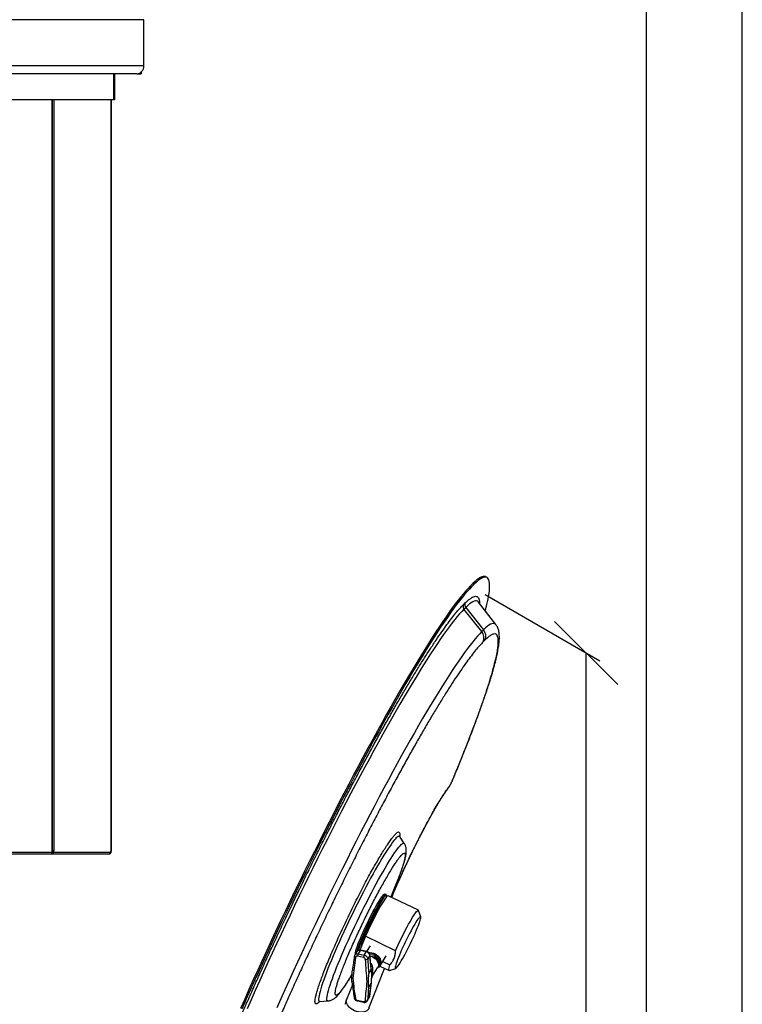
# Model space of a CAD drawing. Units: millimetres. Extents: x 0 to 210, y 0 to 297.
# Drawn here: x 172 to 210, y 219 to 270 of the extents above; entities that cross this region are included whole.
import ezdxf

# ---------------------------------------------------------------- set-up
doc = ezdxf.new("R2010")
doc.units = ezdxf.units.MM
doc.layers.add('DIMENSIONS', color=7, linetype='Continuous')
doc.layers.add('SKETCH', color=7, linetype='Continuous')
doc.styles.add('SLDTEXTSTYLE0', font='TXT', dxfattribs={"width": 0.75})
doc.dimstyles.new('SLDDIMSTYLE0', dxfattribs={"dimtxt": 3.5, "dimasz": 3.302, "dimexe": 0, "dimexo": 0.0625, "dimgap": 0.875, "dimtad": 1, "dimlfac": 20, "dimrnd": 1e-09, "dimzin": 12, "dimdsep": 46, "dimtxsty": 'SLDTEXTSTYLE0', "dimblk1": 'OBLIQUE', "dimblk2": 'OBLIQUE', "dimsah": 1, "dimcen": 0.09, "dimadec": 0, "dimazin": 3, "dimtfac": 1, "dimtofl": 0, "dimtmove": 0, "dimatfit": 3, "dimldrblk": 'OBLIQUE', "dimfxl": 0, "dimfrac": 2, "dimtolj": 1, "dimtzin": 12, "dimarcsym": 0})

# ---------------------------------------------------------------- blocks, each defined once
blk = doc.blocks.new('_Oblique')
at = {"color": 0, "linetype": 'ByBlock', "lineweight": -2}
blk.add_line((-0.5, -0.5), (0.5, 0.5), dxfattribs=at)
blk = doc.blocks.new('_D_19')
at = {"layer": 'DIMENSIONS'}
for p, q in [((196.654, 240.48), (202.635, 237.027)), ((201.928, 161.548), (201.928, 237.435)), ((186.518, 170.444), (202.635, 161.139))]:
    blk.add_line(p, q, dxfattribs=at)
at = {"layer": 'DIMENSIONS', "xscale": 3.302, "yscale": 3.302}
for p, rotation in [((201.928, 237.435, 27.883), 90.0000000000004), ((201.928, 161.548, -25.769), 270.0000000000004)]:
    blk.add_blockref('_Oblique', p, dxfattribs=dict(at, rotation=rotation))
at = {"layer": 'DIMENSIONS', "insert": (197.416, 193.727), "char_height": 3.5, "attachment_point": 1, "rotation": 90, "style": 'SLDTEXTSTYLE0'}
blk.add_mtext('1920', dxfattribs=at)

msp = doc.modelspace()

# ---------------------------------------------------------------- linework, layer by layer
at = {"color": 7, "linetype": 'Continuous', "lineweight": 25}
for p, q in [((178.83758, 270.4756), (171.31587, 270.4756)), ((178.83758, 268.06311), (178.83758, 270.4756)), ((178.47818, 267.64811), (170.95647, 267.64811)), ((178.83758, 268.06311), (171.31587, 268.06311)), ((177.26112, 267.64811), (177.26112, 266.29811)), ((177.31672, 267.64811), (177.31672, 266.29811)), ((178.47818, 267.64811), (178.70767, 267.64811)), ((178.70767, 267.74373), (178.70767, 267.64811)), ((177.26112, 266.29811), (170.4891, 266.29811)), ((174.07696, 227.14421), (174.07696, 266.29811)), ((177.13466, 266.29811), (177.13466, 227.09421)), ((177.31672, 266.29811), (177.26112, 266.29811)), ((196.02265, 241.06152), (195.88, 240.92067)), ((196.08984, 241.02893), (195.9472, 240.88808)), ((196.08984, 241.02893), (196.02265, 241.06152)), ((196.74555, 241.3833), (196.67836, 241.41589)), ((195.9472, 240.88808), (195.88, 240.92067)), ((195.51985, 239.95033), (195.61494, 240.04423)), ((196.31593, 240.09398), (196.31449, 240.09584)), ((196.31692, 240.09293), (196.31583, 240.09414)), ((197.21873, 238.91481), (196.31593, 240.09398)), ((195.5505, 239.71901), (195.64559, 239.81291)), ((196.4789, 238.55058), (195.5505, 239.71901)), ((195.64559, 239.81291), (196.57399, 238.64448)), ((197.21953, 238.91376), (197.21873, 238.91481)), ((196.57399, 238.64448), (196.4789, 238.55058)), ((196.64551, 238.10474), (196.55041, 238.01084)), ((192.43683, 227.49581), (192.19616, 227.85282)), ((174.05341, 227.14421), (174.06591, 227.14421)), ((174.05341, 227.04421), (174.05341, 227.14421)), ((174.14841, 227.13671), (174.05341, 227.13671)), ((174.05341, 227.13061), (174.10511, 227.13061)), ((174.10511, 227.08061), (174.05341, 227.08061)), ((174.05729, 227.08061), (174.05729, 227.03061)), ((174.07696, 227.14421), (174.06591, 227.14421)), ((174.06591, 227.13671), (174.06591, 227.13061)), ((174.10511, 227.13671), (174.10511, 227.04421)), ((174.14841, 227.04421), (174.14841, 227.13671)), ((177.12361, 227.04421), (177.12361, 227.09421)), ((177.13466, 227.09421), (177.12361, 227.09421)), ((177.13466, 227.04421), (177.13466, 227.09421)), ((170.30953, 226.96171), (173.98196, 226.96171)), ((170.38098, 227.04421), (174.05341, 227.04421)), ((173.98196, 226.96171), (174.07696, 226.96171)), ((174.07696, 227.01171), (174.04763, 227.01171)), ((174.10253, 227.03061), (174.05729, 227.03061)), ((174.07696, 226.96171), (174.07696, 227.01171)), ((174.07696, 226.96171), (177.03922, 226.96171)), ((174.10511, 227.04421), (174.14841, 227.04421)), ((174.14841, 227.04421), (177.12361, 227.04421)), ((177.03922, 226.96171), (177.05216, 226.96171)), ((177.12361, 227.04421), (177.13466, 227.04421)), ((191.49125, 224.82766), (191.42406, 224.86025)), ((191.51274, 224.78122), (191.5014, 224.81439)), ((193.17112, 224.0129), (191.60324, 224.77334)), ((193.2947, 223.66796), (193.18127, 223.99964)), ((190.41032, 222.65451), (190.12302, 221.92574)), ((191.9782, 221.89408), (190.41032, 222.65451)), ((190.47405, 221.86105), (190.15805, 221.92875)), ((190.65005, 222.16571), (190.45988, 221.86408)), ((189.96747, 221.85608), (189.8583, 221.68293)), ((190.31246, 221.5503), (189.99646, 221.61801)), ((190.13755, 221.91253), (190.03078, 221.74319)), ((190.03078, 221.74319), (190.34679, 221.67549)), ((190.45355, 221.84483), (190.13755, 221.91253)), ((190.34679, 221.67549), (190.45355, 221.84483)), ((190.63983, 221.65709), (190.52929, 221.48177)), ((190.6448, 221.77304), (190.61039, 221.77233)), ((190.71371, 220.93171), (190.63983, 221.65709)), ((190.91232, 221.6594), (190.64254, 221.69451)), ((190.72684, 220.88311), (190.64573, 221.67953)), ((190.91232, 221.6594), (190.86957, 221.59159)), ((191.1472, 221.32133), (190.91232, 221.6594)), ((191.17352, 221.12096), (191.49596, 221.63238)), ((190.71371, 220.93171), (190.57987, 220.71942)), ((190.59106, 218.90162), (191.4094, 220.97742)), ((190.78228, 220.59417), (191.04572, 221.01201)), ((191.08382, 221.21513), (191.1472, 221.32133)), ((191.1472, 221.32133), (191.10445, 221.25352)), ((191.15837, 221.09917), (191.64374, 220.86376)), ((191.31609, 221.34708), (191.69089, 221.1653)), ((191.66045, 220.864), (191.99114, 220.98027)), ((189.72788, 220.12031), (189.42817, 219.36006)), ((190.57584, 219.98539), (190.70969, 220.19768)), ((190.62803, 219.50562), (190.70969, 220.19768)), ((190.63384, 219.52168), (190.71931, 220.24609)), ((190.50104, 219.28135), (190.61021, 219.4545)), ((190.5175, 219.3303), (190.62803, 219.50562)), ((188.02467, 219.252), (188.45403, 219.28404)), ((189.98383, 219.31396), (190.29983, 219.24626)), ((189.99687, 219.2802), (190.31287, 219.21249))]:
    msp.add_line(p, q, dxfattribs=at)
at = {"color": 8, "linetype": 'Continuous', "lineweight": 25}
for p, q in [((174.06591, 227.14421), (174.06591, 266.29811)), ((174.14841, 266.29811), (174.14841, 227.13671)), ((177.12361, 266.29811), (177.12361, 227.09421)), ((194.93581, 230.75677), (194.94516, 230.78352)), ((194.72735, 230.37769), (194.78789, 230.47366)), ((174.05341, 227.04421), (174.05729, 227.04421)), ((190.67839, 221.61647), (190.86957, 221.59159)), ((190.84966, 221.55901), (190.81636, 221.56334)), ((190.86917, 221.53093), (190.84966, 221.55901)), ((190.86957, 221.59159), (190.98683, 221.42281)), ((191.03104, 221.35918), (191.10445, 221.25352)), ((191.10445, 221.25352), (191.08333, 221.21814)), ((190.78255, 220.59643), (190.77908, 220.59655)), ((188.01296, 219.25037), (187.98886, 219.22384))]:
    msp.add_line(p, q, dxfattribs=at)
at = {"color": 7, "linetype": 'Continuous', "lineweight": 25, "flags": 128}
for points in [[(196.67836, 241.41589), (196.67148, 241.41903), (196.61772, 241.43205), (196.556, 241.42853), (196.4864, 241.40848), (196.40897, 241.37192), (196.32379, 241.31889), (196.23095, 241.24943), (196.13054, 241.16361), (196.02265, 241.06152)], [(196.67286, 239.62779), (196.7007, 239.74023), (196.75223, 239.96121), (196.79575, 240.16707), (196.8312, 240.3576), (196.85856, 240.53262), (196.87779, 240.69194), (196.88889, 240.83543), (196.89183, 240.96293), (196.88661, 241.07433), (196.87325, 241.16951), (196.85175, 241.24838), (196.82213, 241.31086), (196.78442, 241.3569), (196.73867, 241.38644), (196.68491, 241.39946), (196.6232, 241.39594), (196.55359, 241.37589), (196.47617, 241.33933), (196.39099, 241.2863), (196.29815, 241.21684), (196.19773, 241.13102), (196.08984, 241.02893)], [(195.88, 240.92067), (195.76662, 240.8044), (195.6462, 240.67257), (195.51886, 240.52531), (195.38472, 240.36276), (195.24392, 240.18507), (195.09658, 239.99242), (194.94284, 239.78497), (194.78286, 239.56294), (194.61677, 239.32653), (194.44474, 239.07597), (194.26694, 238.81149), (194.08352, 238.53334), (193.89467, 238.24179), (193.70057, 237.93711), (193.50139, 237.6196), (193.29733, 237.28956), (193.08858, 236.94729), (192.87533, 236.59312), (192.6578, 236.2274), (192.43619, 235.85045), (192.2107, 235.46265), (191.98155, 235.06437), (191.74896, 234.65597), (191.51315, 234.23784), (191.27435, 233.81039), (191.03277, 233.37402), (190.78865, 232.92914), (190.54222, 232.47617), (190.29372, 232.01555), (190.04337, 231.5477), (189.79142, 231.07308), (189.53811, 230.59214), (189.28367, 230.10533), (189.02835, 229.61311), (188.77239, 229.11594), (188.51603, 228.61431), (188.25952, 228.10869), (188.0031, 227.59955), (187.74701, 227.08739), (187.49149, 226.57267), (187.2368, 226.0559), (186.98316, 225.53757), (186.73082, 225.01816), (186.48002, 224.49817), (186.231, 223.97808), (185.98399, 223.45841), (185.73923, 222.93963), (185.49694, 222.42224), (185.25737, 221.90673), (185.02073, 221.39359), (184.78726, 220.88331), (184.55717, 220.37637), (184.33068, 219.87324), (184.108, 219.37442), (183.88935, 218.88037)], [(195.9472, 240.88808), (195.83381, 240.77181), (195.71339, 240.63998), (195.58605, 240.49272), (195.45192, 240.33017), (195.31111, 240.15248), (195.16377, 239.95983), (195.01004, 239.75238), (194.85005, 239.53035), (194.68397, 239.29394), (194.51194, 239.04338), (194.33413, 238.7789), (194.15072, 238.50075), (193.96187, 238.2092), (193.76776, 237.90452), (193.56858, 237.58701), (193.36452, 237.25697), (193.15577, 236.9147), (192.94253, 236.56053), (192.725, 236.19481), (192.50338, 235.81786), (192.27789, 235.43006), (192.04875, 235.03178), (191.81616, 234.62338), (191.58035, 234.20525), (191.34154, 233.7778), (191.09996, 233.34143), (190.85584, 232.89655), (190.60942, 232.44358), (190.36091, 231.98296), (190.11056, 231.51511), (189.85862, 231.04049), (189.6053, 230.55955), (189.35087, 230.07274), (189.09555, 229.58052), (188.83959, 229.08335), (188.58323, 228.58172), (188.32672, 228.0761), (188.07029, 227.56696), (187.8142, 227.0548), (187.55869, 226.54008), (187.30399, 226.02331), (187.05035, 225.50498), (186.79801, 224.98557), (186.54722, 224.46558), (186.29819, 223.94549), (186.05118, 223.42582), (185.80642, 222.90704), (185.56414, 222.38965), (185.32457, 221.87414), (185.08793, 221.361), (184.85445, 220.85072), (184.62436, 220.34378), (184.39787, 219.84065), (184.1752, 219.34183), (183.95655, 218.84778)], [(189.88584, 221.7266), (189.88482, 221.73077), (189.88345, 221.76483), (189.89006, 221.8145), (189.90456, 221.87927), (189.92683, 221.95847), (189.95662, 222.05129), (189.99363, 222.15677), (190.03748, 222.27384), (190.08772, 222.40129), (190.14385, 222.53782), (190.20527, 222.68202), (190.27136, 222.83241), (190.34144, 222.98746), (190.4148, 223.14556), (190.49067, 223.30511), (190.56829, 223.46445), (190.64685, 223.62196), (190.72555, 223.77602), (190.80358, 223.92505), (190.88014, 224.06751), (190.95445, 224.20196), (191.02574, 224.327), (191.09328, 224.44136), (191.15638, 224.54385), (191.21438, 224.63344), (191.26671, 224.7092), (191.31281, 224.77035), (191.35221, 224.81626), (191.38452, 224.84647), (191.4094, 224.86066), (191.42406, 224.86025)], [(189.97633, 221.86414), (189.99402, 221.92588), (190.02381, 222.0187), (190.06082, 222.12418), (190.10467, 222.24125), (190.15492, 222.3687), (190.21104, 222.50523), (190.27246, 222.64943), (190.33855, 222.79982), (190.40863, 222.95487), (190.48199, 223.11297), (190.55787, 223.27252), (190.63548, 223.43186), (190.71404, 223.58937), (190.79274, 223.74343), (190.87078, 223.89246), (190.94734, 224.03492), (191.02164, 224.16937), (191.09293, 224.29441), (191.16047, 224.40877), (191.22357, 224.51126)], [(191.60324, 224.77334), (191.59904, 224.77467), (191.57819, 224.76929), (191.54963, 224.74753), (191.51367, 224.70962), (191.47068, 224.65596), (191.42111, 224.58711), (191.36547, 224.50377), (191.30436, 224.40683), (191.23839, 224.2973), (191.16827, 224.17631), (191.09472, 224.04513), (191.0185, 223.90512), (190.94043, 223.75774), (190.8613, 223.60454), (190.78194, 223.44711), (190.70319, 223.28709), (190.62585, 223.12614), (190.55075, 222.96596), (190.47865, 222.8082), (190.41032, 222.65451)], [(191.22357, 224.51126), (191.28158, 224.60085), (191.3339, 224.67661), (191.38, 224.73776), (191.41941, 224.78367), (191.45172, 224.81388), (191.47659, 224.82807), (191.49378, 224.8261), (191.5014, 224.81439)], [(191.51187, 224.70753), (191.51578, 224.74134), (191.51443, 224.77492), (191.50524, 224.79277), (191.48829, 224.79471), (191.46377, 224.78072), (191.43192, 224.75094), (191.39308, 224.70568), (191.34764, 224.64541), (191.29606, 224.57073), (191.23888, 224.48242)], [(191.23888, 224.48242), (191.17669, 224.38139), (191.11011, 224.26867), (191.03984, 224.14541), (190.9666, 224.01289), (190.89113, 223.87246), (190.81421, 223.72556), (190.73664, 223.5737), (190.6592, 223.41844), (190.58269, 223.26138), (190.5079, 223.10411), (190.43559, 222.94826), (190.36651, 222.79543), (190.30136, 222.64719), (190.24082, 222.50505), (190.1855, 222.37047), (190.13597, 222.24484), (190.09274, 222.12945), (190.05626, 222.02547), (190.0269, 221.93398), (190.01746, 221.90193)], [(191.10425, 224.14092), (191.0512, 224.05441), (190.99392, 223.9565), (190.93322, 223.84857), (190.86994, 223.73212), (190.80498, 223.60879), (190.73924, 223.48032), (190.67366, 223.34851), (190.60915, 223.2152), (190.54661, 223.08228), (190.48693, 222.9516), (190.43094, 222.825), (190.37943, 222.70425), (190.33312, 222.59106), (190.29267, 222.48701), (190.25863, 222.39356), (190.23149, 222.31202), (190.21162, 222.24354), (190.19932, 222.18908), (190.19474, 222.14941), (190.19796, 222.12507), (190.2001, 222.12127)], [(191.9782, 221.89408), (192.04653, 222.04776), (192.11862, 222.20552), (192.19373, 222.36571), (192.27106, 222.52665), (192.34982, 222.68667), (192.42917, 222.84411), (192.5083, 222.99731), (192.58638, 223.14468), (192.66259, 223.28469), (192.73614, 223.41587), (192.80627, 223.53686), (192.87223, 223.6464), (192.93335, 223.74334), (192.98898, 223.82667), (193.03855, 223.89552), (193.08154, 223.94918), (193.11751, 223.98709), (193.14606, 224.00885), (193.16692, 224.01423), (193.17985, 224.00318), (193.18127, 223.99964)], [(193.24559, 223.42087), (193.26992, 223.50059), (193.28676, 223.56659), (193.29593, 223.61809), (193.2973, 223.65448), (193.29086, 223.67534), (193.2767, 223.68042), (193.25496, 223.66967), (193.22592, 223.64321), (193.18991, 223.60135), (193.14735, 223.54458), (193.09874, 223.47356), (193.04465, 223.38914), (192.98572, 223.29229), (192.92263, 223.18416), (192.85613, 223.06601), (192.78699, 222.93923), (192.71603, 222.8053), (192.64408, 222.66579), (192.57198, 222.52235), (192.50058, 222.37665), (192.43071, 222.23039), (192.36319, 222.0853), (192.29882, 221.94308), (192.23834, 221.80539), (192.18248, 221.67384), (192.13188, 221.54999), (192.08713, 221.43527), (192.04877, 221.33105), (192.01724, 221.23853), (191.99291, 221.1588), (191.97606, 221.0928), (191.9669, 221.0413), (191.96553, 221.00491), (191.97196, 220.98405), (191.98613, 220.97897), (192.00786, 220.98972), (192.0369, 221.01618), (192.07292, 221.05805), (192.11548, 221.11482), (192.16408, 221.18583), (192.21817, 221.27026), (192.27711, 221.3671), (192.34019, 221.47523), (192.40669, 221.59338), (192.47583, 221.72017), (192.54679, 221.85409), (192.61874, 221.9936), (192.69084, 222.13704), (192.76225, 222.28275), (192.83212, 222.429), (192.89963, 222.57409), (192.96401, 222.71631), (193.02448, 222.854), (193.08034, 222.98555), (193.13094, 223.1094), (193.17569, 223.22412), (193.21405, 223.32835), (193.24559, 223.42087)], [(190.58343, 221.80431), (190.64823, 221.8076), (190.73686, 221.79861), (190.82599, 221.77476), (190.91239, 221.73692), (190.99295, 221.68645), (191.06474, 221.62519), (191.12518, 221.55534), (191.17208, 221.47943), (191.20374, 221.4002), (191.21903, 221.32051), (191.21739, 221.24325), (191.19887, 221.17121), (191.16415, 221.107), (191.11448, 221.05292), (191.05166, 221.01094), (191.04204, 221.00617)], [(191.05804, 221.03376), (191.06488, 221.03842), (191.11881, 221.08696), (191.15825, 221.14655), (191.1817, 221.21487), (191.18825, 221.28931), (191.17766, 221.36701), (191.15032, 221.44499), (191.10729, 221.52023), (191.05022, 221.58986), (190.98131, 221.6512), (190.90321, 221.70188), (190.81891, 221.73997), (190.73165, 221.764), (190.6448, 221.77304)], [(190.65158, 221.6221), (190.66708, 221.61903), (190.75215, 221.59328), (190.83367, 221.55356), (190.90828, 221.50149), (190.97293, 221.43921), (191.02498, 221.36926), (191.0623, 221.29452), (191.08335, 221.21803), (191.08728, 221.14294), (191.07392, 221.07231), (191.04572, 221.01201)], [(191.66045, 220.864), (191.64794, 220.86243), (191.63501, 220.87348), (191.63013, 220.90085), (191.63335, 220.94425), (191.64464, 221.00322), (191.66389, 221.07716), (191.69089, 221.1653)]]:
    msp.add_lwpolyline(points, dxfattribs=at)
at = {"color": 8, "linetype": 'Continuous', "lineweight": 25, "flags": 128}
for points in [[(196.31449, 240.09584), (196.30142, 240.11086), (196.25929, 240.14224), (196.20933, 240.15748), (196.15158, 240.15655), (196.08612, 240.13947), (196.013, 240.10625), (195.9323, 240.05693), (195.8441, 239.99155), (195.7485, 239.91019), (195.64559, 239.81291)], [(195.5505, 239.71901), (195.44146, 239.60708), (195.32546, 239.47975), (195.20262, 239.33715), (195.07307, 239.17943), (194.93693, 239.00675), (194.79434, 238.81928), (194.64544, 238.6172), (194.49039, 238.40073), (194.32934, 238.17007), (194.16245, 237.92547), (193.9899, 237.66717), (193.81184, 237.39543), (193.62847, 237.11051), (193.43997, 236.81272), (193.24653, 236.50235), (193.04834, 236.1797), (192.8456, 235.84511), (192.63852, 235.49892), (192.4273, 235.14147), (192.21216, 234.77312), (191.99332, 234.39424), (191.77099, 234.00522), (191.5454, 233.60644), (191.31677, 233.19831), (191.08534, 232.78123), (190.85134, 232.35564), (190.61501, 231.92195), (190.37657, 231.48061), (190.13628, 231.03205), (189.89438, 230.57673), (189.6511, 230.11512), (189.40669, 229.64766), (189.16141, 229.17484), (188.91549, 228.69712), (188.66918, 228.215), (188.42274, 227.72895), (188.17641, 227.23947), (187.93043, 226.74705), (187.68506, 226.25218), (187.44054, 225.75537), (187.19713, 225.2571), (186.95505, 224.75789), (186.71457, 224.25824), (186.47591, 223.75865), (186.23933, 223.25962), (186.00505, 222.76166), (185.77331, 222.26526), (185.54436, 221.77093), (185.31841, 221.27917), (185.0957, 220.79046), (184.87645, 220.30531), (184.66088, 219.8242), (184.44921, 219.34761), (184.24165, 218.87602)], [(197.21873, 238.91481), (197.21305, 238.92188), (197.17318, 238.9563), (197.12538, 238.97439), (197.06969, 238.97614), (197.00618, 238.96154), (196.93492, 238.93061), (196.85598, 238.88337), (196.76945, 238.81989), (196.67542, 238.74023), (196.57399, 238.64448)], [(196.4789, 238.55058), (196.37179, 238.44054), (196.25771, 238.31508), (196.13679, 238.17434), (196.00914, 238.01845), (195.87491, 237.84758), (195.73423, 237.66191), (195.58725, 237.46164), (195.43412, 237.24698), (195.27501, 237.01814), (195.11008, 236.77538), (194.93951, 236.51894), (194.76347, 236.24909), (194.58215, 235.96612), (194.39574, 235.67033), (194.20444, 235.36202), (194.00844, 235.04152), (193.80795, 234.70916), (193.60318, 234.3653), (193.39435, 234.01028), (193.18167, 233.6445), (192.96537, 233.26832), (192.74568, 232.88214), (192.52282, 232.48638), (192.29703, 232.08144), (192.06855, 231.66774), (191.83761, 231.24573), (191.60446, 230.81585), (191.36934, 230.37854), (191.1325, 229.93426), (190.89419, 229.48349), (190.65465, 229.02669), (190.41414, 228.56434), (190.17292, 228.09693), (189.93123, 227.62495), (189.68932, 227.14888), (189.44746, 226.66925), (189.20589, 226.18653), (188.96487, 225.70125), (188.72465, 225.21391), (188.48548, 224.72502), (188.24762, 224.2351), (188.01131, 223.74465), (187.7768, 223.2542), (187.54433, 222.76425), (187.31416, 222.27532), (187.08652, 221.78793), (186.86166, 221.30259), (186.63979, 220.81979), (186.42117, 220.34006), (186.20602, 219.86389), (185.99456, 219.39179), (185.78702, 218.92424)], [(192.19567, 227.85354), (192.1768, 227.86979), (192.14836, 227.87275), (192.11226, 227.85969), (192.06863, 227.83064), (192.01764, 227.78571), (191.95948, 227.72507), (191.89436, 227.64895), (191.82252, 227.55763), (191.74423, 227.45144), (191.65979, 227.33079), (191.56951, 227.19612), (191.47372, 227.04794), (191.37278, 226.88679), (191.26706, 226.71327), (191.15696, 226.52803), (191.04289, 226.33176), (190.92528, 226.1252), (190.80455, 225.90909), (190.68116, 225.68426), (190.55557, 225.45154), (190.42824, 225.21179), (190.29965, 224.96591), (190.17028, 224.7148), (190.04061, 224.45941), (189.91112, 224.20068), (189.78229, 223.93958), (189.65461, 223.67708), (189.52854, 223.41416), (189.40455, 223.15178), (189.28312, 222.89093), (189.16468, 222.63259), (189.04968, 222.3777), (188.93855, 222.12722), (188.8317, 221.88208), (188.72952, 221.6432), (188.63241, 221.41145), (188.54071, 221.18771), (188.45478, 220.9728), (188.37492, 220.76752), (188.30144, 220.57265), (188.23462, 220.3889), (188.17469, 220.21695), (188.12188, 220.05745), (188.0764, 219.91099), (188.0384, 219.77812), (188.00803, 219.65932), (187.9854, 219.55505), (187.9706, 219.46568), (187.96368, 219.39155), (187.96467, 219.33294), (187.97356, 219.29007), (187.99032, 219.26309), (188.01489, 219.25211), (188.02377, 219.25194)], [(188.45403, 219.28404), (188.43952, 219.28499), (188.41715, 219.29889), (188.40255, 219.32866), (188.39578, 219.37418), (188.39686, 219.43527), (188.40579, 219.5117), (188.42253, 219.60317), (188.44702, 219.70933), (188.47916, 219.82977), (188.51883, 219.96402), (188.56587, 220.11156), (188.62011, 220.27182), (188.68134, 220.44419), (188.7493, 220.62799), (188.82376, 220.82251), (188.9044, 221.027), (188.99094, 221.24067), (189.08302, 221.4627), (189.18029, 221.69222), (189.28238, 221.92834), (189.38889, 222.17016), (189.49941, 222.41674), (189.61351, 222.66711), (189.73075, 222.92033), (189.85068, 223.17539), (189.97283, 223.43133), (190.09673, 223.68714), (190.2219, 223.94184), (190.34786, 224.19445), (190.47412, 224.44398), (190.60019, 224.68947), (190.72558, 224.92997), (190.84981, 225.16454), (190.97239, 225.3923), (191.09286, 225.61234), (191.21075, 225.82382), (191.3256, 226.02593), (191.43696, 226.21787), (191.54441, 226.39891), (191.64753, 226.56835), (191.74592, 226.72553), (191.8392, 226.86984), (191.92701, 227.00073), (192.00901, 227.11769), (192.08488, 227.22026), (192.15433, 227.30805), (192.21709, 227.38072), (192.27292, 227.43799), (192.3216, 227.47964), (192.36294, 227.5055), (192.39679, 227.51547), (192.42301, 227.50953), (192.43683, 227.49581)], [(190.15805, 221.92875), (190.15647, 221.92892), (190.1506, 221.92708), (190.14421, 221.92155), (190.13755, 221.91253)], [(189.83381, 221.61726), (189.83363, 221.61058), (189.8365, 221.60037), (189.84301, 221.59022), (189.85292, 221.5805), (189.86584, 221.5716), (189.8813, 221.56384), (189.8987, 221.55753)], [(190.47407, 221.86105), (190.47248, 221.86122), (190.4666, 221.85938), (190.46021, 221.85384), (190.45355, 221.84483)], [(190.78255, 220.59643), (190.7668, 220.56695), (190.76095, 220.55433)], [(190.59106, 218.90162), (190.57814, 218.87389), (190.53788, 218.81839), (190.48243, 218.77188), (190.41338, 218.7357), (190.33271, 218.71088), (190.24274, 218.69815), (190.14607, 218.69786), (190.04547, 218.71003), (189.94385, 218.7343), (189.84411, 218.76999), (189.74913, 218.81605), (189.66165, 218.87117), (189.58418, 218.93376), (189.51895, 219.00202), (189.46783, 219.07399), (189.4323, 219.14759), (189.41338, 219.22071), (189.41161, 219.29124), (189.42704, 219.35716), (189.42817, 219.36006)], [(190.61021, 219.4545), (190.62143, 219.47748), (190.62803, 219.50562)], [(190.62803, 219.50562), (190.63291, 219.51674), (190.63384, 219.52168)], [(189.98383, 219.31396), (189.98507, 219.30168), (189.98738, 219.29188), (189.99068, 219.28489), (189.99486, 219.28093), (189.99687, 219.2802)], [(190.29983, 219.24626), (190.30107, 219.23398), (190.30338, 219.22418), (190.30668, 219.21719), (190.31086, 219.21322), (190.31254, 219.21257)]]:
    msp.add_lwpolyline(points, dxfattribs=at)
at = {"color": 7, "linetype": 'Continuous', "lineweight": 25}
for centre, radius, start, end in [((178.44823, 268.03717), 0.39021, 274.40192, 3.81148), ((195.72433, 239.85973), 0.22365, 156.10446, 218.990552), ((195.81943, 239.95364), 0.22365, 156.10446, 218.990552), ((196.07329, 238.22223), 0.52186, 336.10446, 38.990552), ((196.16838, 238.31613), 0.52186, 336.10446, 38.990552), ((173.97601, 227.03905), 0.07757, 274.402201, 3.81134), ((173.97331, 227.04381), 0.09257, 339.707727, 351.797058), ((174.07101, 227.03905), 0.07757, 274.402075, 3.810284), ((174.07462, 227.04218), 0.03056, 274.401323, 3.809577), ((191.84212, 223.74555), 0.83711, 132.314814, 151.816485), ((190.29082, 221.6046), 0.29467, 151.942526, 177.391103), ((190.60682, 221.53689), 0.29467, 151.942526, 177.391103), ((190.43135, 221.60187), 0.15497, 259.00429, 309.198789), ((190.41002, 221.61535), 0.23357, 10.293981, 79.259629), ((190.42918, 219.40035), 0.11272, 249.645885, 321.580421)]:
    msp.add_arc(centre, radius, start, end, dxfattribs=at)
at = {"color": 8, "linetype": 'Continuous', "lineweight": 25}
for centre, radius, start, end in [((190.09098, 221.76841), 0.15146, 72.09256, 144.632028), ((190.61166, 221.67649), 0.03421, 325.447668, 5.07954), ((190.82604, 220.6536), 0.21914, 101.047869, 116.08509), ((189.88719, 219.47071), 0.06826, 197.792453, 269.743258)]:
    msp.add_arc(centre, radius, start, end, dxfattribs=at)
at = {"color": 7, "linetype": 'Continuous', "lineweight": 25}
for centre, major_axis, ratio, start_param, end_param in [((193.61392, 226.593), (3.20835, 10.86742), 0.22068797, 2.11652867, 2.23371463), ((194.35139, 226.435), (1.46857, 11.23766), 0.32920313, 2.07296803, 2.19015399), ((194.44498, 226.42269), (1.44731, 11.1399), 0.32965264, 2.07268303, 2.15052678), ((190.85821, 221.57257), (0.01421, 0.02336), 0.01160258, 0.62642276, 2.19721909), ((190.70899, 220.07146), (0.00687, 0.86196), 0.03925407, 5.82762937, 6.34647494), ((191.07744, 221.25704), (0.02833, 0.00098), 0.4933349, 4.72618275, 5.95957127), ((193.61392, 226.593), (1.46857, 11.23766), 0.32920313, 2.19015399, 2.30733996), ((190.7144, 221.05792), (0.00687, 0.86196), 0.03925407, 3.72372786, 4.16507869), ((190.70899, 220.07146), (0.00687, 0.86196), 0.03925407, 5.38627854, 5.82762937), ((194.35139, 226.435), (3.20835, 10.86742), 0.22068797, 2.23371463, 2.35090059), ((194.4449, 226.40722), (3.1872, 10.76968), 0.2201816, 2.27316406, 2.35100781), ((190.7144, 221.05792), (0.00687, 0.86196), 0.03925407, 3.20488229, 3.72372786)]:
    msp.add_ellipse(centre, major_axis=major_axis, ratio=ratio, start_param=start_param, end_param=end_param, dxfattribs=at)
at = {"color": 8, "linetype": 'Continuous', "lineweight": 25}
for points, knots in [([(186.95483, 225.08338), (186.98127, 225.13817), (187.15061, 225.48902), (187.46811, 226.13564), (187.89035, 226.98803), (188.29965, 227.80318), (188.69555, 228.58257), (189.09286, 229.35531), (189.49189, 230.12183), (189.88954, 230.87603), (190.28539, 231.61695), (190.677, 232.33993), (191.06325, 233.04284), (191.44244, 233.7226), (191.81288, 234.37612), (192.17365, 235.00194), (192.5226, 235.59635), (192.85961, 236.15938), (193.18222, 236.68705), (193.49105, 237.18069), (193.79724, 237.6578), (194.09915, 238.11418), (194.39196, 238.54078), (194.66286, 238.91889), (194.91122, 239.24853), (195.1364, 239.5293), (195.34099, 239.76716), (195.4604, 239.88945), (195.51985, 239.95033)], [0, 0, 0, 0, 0.00784485, 0.05022713, 0.09286516, 0.1309492, 0.16903436, 0.20772013, 0.24640703, 0.2855046, 0.32460333, 0.36391011, 0.40321805, 0.44252483, 0.48183277, 0.52093035, 0.56002907, 0.59871483, 0.63740173, 0.67548577, 0.71357093, 0.75620789, 0.7985907, 0.84016427, 0.88115695, 0.92153139, 0.96093331, 1, 1, 1, 1]), ([(195.61494, 240.04423), (195.66973, 240.09623), (195.77992, 240.20082), (195.92247, 240.3072), (196.04871, 240.37599), (196.15576, 240.40162), (196.24265, 240.38289), (196.30903, 240.31984), (196.35093, 240.20541), (196.37062, 240.10547), (196.36946, 240.03051), (196.36936, 240.02419)], [0, 0, 0, 0, 0.1184781, 0.23830128, 0.35943738, 0.48294472, 0.60750084, 0.73306199, 0.86031037, 0.98823293, 1, 1, 1, 1]), ([(196.55041, 238.01084), (196.49029, 237.94908), (196.37003, 237.82554), (196.16404, 237.58336), (195.9401, 237.30047), (195.69705, 236.97368), (195.43612, 236.60502), (195.15805, 236.19548), (194.86369, 235.74629), (194.554, 235.25896), (194.22996, 234.73499), (193.89255, 234.17598), (193.5429, 233.58381), (193.18201, 232.96017), (192.81112, 232.30719), (192.43131, 231.62679), (192.04382, 230.9212), (191.64989, 230.19263), (191.2507, 229.4433), (190.84758, 228.67571), (190.44171, 227.89209), (190.03446, 227.09507), (189.62698, 226.28707), (189.22088, 225.47054), (188.88917, 224.79664), (188.69482, 224.395), (188.63364, 224.26856)], [0, 0, 0, 0, 0.04262462, 0.08525772, 0.12787341, 0.17051039, 0.2131265, 0.25575992, 0.29838484, 0.34100853, 0.38364257, 0.42625826, 0.46889524, 0.51151134, 0.55414476, 0.59676969, 0.63939337, 0.68202741, 0.7246431, 0.76728009, 0.80989619, 0.85252961, 0.89515454, 0.93777822, 0.98041226, 1, 1, 1, 1]), ([(191.7801, 224.68756), (191.82363, 224.79283), (191.92359, 225.0346), (192.10126, 225.4431), (192.30608, 225.90007), (192.5234, 226.36968), (192.74942, 226.8442), (192.98113, 227.31721), (193.21522, 227.78199), (193.44839, 228.232), (193.67735, 228.66082), (193.8989, 229.06253), (194.10986, 229.4313), (194.30737, 229.76223), (194.48816, 230.04952), (194.65172, 230.29379), (194.74251, 230.41372), (194.78789, 230.47366)], [0, 0, 0, 0, 0.05223291, 0.11996854, 0.18764617, 0.25532072, 0.32305634, 0.39073463, 0.45840983, 0.52614545, 0.59382309, 0.66149763, 0.72923326, 0.79691155, 0.86458675, 0.93232159, 1, 1, 1, 1]), ([(191.98799, 227.99932), (192.01714, 228.02587), (192.07545, 228.07897), (192.13755, 228.1041), (192.18069, 228.08966), (192.20104, 228.02878), (192.20427, 227.95352), (192.1931, 227.88419), (192.18987, 227.86414)], [0, 0, 0, 0, 0.18494525, 0.36989003, 0.55483495, 0.73978024, 0.92472553, 1, 1, 1, 1]), ([(192.3123, 226.91057), (192.33484, 226.93123), (192.37993, 226.97256), (192.43021, 226.99585), (192.46701, 226.98901), (192.48747, 226.94609), (192.49031, 226.86615), (192.47439, 226.74816), (192.43924, 226.59255), (192.38497, 226.4009), (192.31228, 226.17599), (192.22247, 225.92165), (192.11742, 225.64264), (191.99907, 225.34385), (191.87154, 225.03378), (191.77841, 224.81675), (191.73282, 224.71049)], [0, 0, 0, 0, 0.066005231, 0.132008123, 0.201097697, 0.271941006, 0.344252653, 0.417706075, 0.491940898, 0.566572682, 0.641204465, 0.715439289, 0.788892711, 0.861204358, 0.932047667, 1, 1, 1, 1]), ([(189.85722, 221.68108), (189.85725, 221.68116), (189.86334, 221.69851), (189.89379, 221.72289), (189.94509, 221.74684), (189.99466, 221.74971), (190.02325, 221.74455), (190.03078, 221.74319)], [0, 0, 0, 0, 0.00143761, 0.29986566, 0.59775607, 0.89391976, 1, 1, 1, 1]), ([(190.68915, 221.25316), (190.69551, 221.24583), (190.71748, 221.22049), (190.74248, 221.16894), (190.76816, 221.08796), (190.78285, 220.98792), (190.78364, 220.90867), (190.78404, 220.86868)], [0, 0, 0, 0, 0.07023192, 0.24249925, 0.42084982, 0.7077889, 1, 1, 1, 1]), ([(189.70996, 220.68137), (189.70864, 220.6791), (189.6528, 220.58305), (189.55203, 220.41898), (189.41122, 220.19562), (189.28639, 220.00965), (189.17797, 219.85931), (189.08403, 219.74022), (189.03364, 219.68726), (189.00844, 219.66078)], [0, 0, 0, 0, 0.004244397, 0.179347556, 0.351728875, 0.520609873, 0.6853102, 0.842646767, 1, 1, 1, 1]), ([(190.5175, 219.3303), (190.51543, 219.31261), (190.51327, 219.29409), (190.50086, 219.2817), (190.5003, 219.28114)], [0, 0, 0, 0, 0.95499519, 1, 1, 1, 1])]:
    msp.add_open_spline(points, degree=3, knots=knots, dxfattribs=at)
at = {"color": 7, "linetype": 'Continuous', "lineweight": 25}
for points, knots in [([(194.94941, 230.78182), (194.96583, 230.82099), (195.03453, 230.98489), (195.15149, 231.26771), (195.30009, 231.62988), (195.44421, 231.98536), (195.58404, 232.33429), (195.71935, 232.67618), (195.85003, 233.01073), (195.97595, 233.3376), (196.09699, 233.6565), (196.21304, 233.96713), (196.32401, 234.26925), (196.42982, 234.56258), (196.53038, 234.84692), (196.62562, 235.12205), (196.71549, 235.38779), (196.79993, 235.64397), (196.8789, 235.89046), (196.95238, 236.12715), (197.02034, 236.35397), (197.08276, 236.57086), (197.13965, 236.77785), (197.191, 236.97496), (197.23683, 237.16232), (197.27715, 237.34012), (197.31195, 237.50863), (197.34123, 237.66827), (197.36495, 237.81962), (197.38297, 237.96352), (197.39502, 238.10108), (197.40051, 238.23369), (197.39836, 238.36211), (197.38727, 238.48415), (197.36646, 238.59679), (197.33698, 238.69798), (197.2983, 238.78844), (197.26043, 238.85897), (197.22977, 238.89818), (197.2199, 238.91081)], [0, 0, 0, 0, 0.00913662, 0.03822624, 0.0673379, 0.09646377, 0.12559678, 0.15473039, 0.18385858, 0.21297572, 0.2420765, 0.27115592, 0.30020923, 0.32923191, 0.35821966, 0.38716845, 0.41607453, 0.44493448, 0.47374539, 0.50250496, 0.53121178, 0.5598657, 0.58846832, 0.61702382, 0.64554003, 0.67403017, 0.70251529, 0.73102799, 0.75961784, 0.78835852, 0.81735428, 0.84672982, 0.87652561, 0.90601163, 0.93251394, 0.95499461, 0.9743865, 0.99174751, 1, 1, 1, 1]), ([(194.93581, 230.75677), (195.04925, 231.03), (195.27615, 231.57647), (195.58987, 232.35614), (195.88242, 233.10242), (196.15078, 233.80955), (196.39434, 234.47534), (196.61198, 235.09691), (196.80285, 235.67176), (196.96615, 236.19753), (197.10119, 236.67201), (197.20743, 237.09325), (197.28444, 237.45957), (197.3319, 237.76945), (197.34961, 238.02163), (197.3375, 238.21503), (197.29563, 238.34892), (197.22414, 238.42264), (197.12349, 238.43629), (196.99342, 238.38834), (196.83692, 238.28437), (196.70931, 238.16462), (196.64551, 238.10474)], [0, 0, 0, 0, 0.04999712, 0.09999764, 0.15000079, 0.20000273, 0.25, 0.29999644, 0.34999797, 0.40000112, 0.45000267, 0.5, 0.5499965, 0.59999764, 0.65000079, 0.70000273, 0.75, 0.79999644, 0.84999797, 0.90000112, 0.95000247, 1, 1, 1, 1]), ([(194.72874, 230.37637), (194.73692, 230.38671), (194.7577, 230.41299), (194.78278, 230.45235), (194.80854, 230.49525), (194.82972, 230.53313), (194.84643, 230.56426), (194.85896, 230.58832), (194.86807, 230.60618), (194.87459, 230.61915), (194.87922, 230.62844), (194.88249, 230.63507), (194.88606, 230.64234), (194.88858, 230.64751), (194.89035, 230.65116)], [0, 0, 0, 0, 0.12613583, 0.32058966, 0.48810912, 0.6242606, 0.72883332, 0.80619514, 0.86220717, 0.90229583, 0.93081686, 0.95104646, 0.96537305, 1, 1, 1, 1]), ([(194.78789, 230.47366), (194.79216, 230.47946), (194.80069, 230.49104), (194.81767, 230.51851), (194.83678, 230.5519), (194.85748, 230.59045), (194.87874, 230.6322), (194.89954, 230.67521), (194.91921, 230.71788), (194.93028, 230.74381), (194.93581, 230.75677)], [0, 0, 0, 0, 0.12501644, 0.25001634, 0.37500511, 0.50000002, 0.62499493, 0.7499837, 0.87498358, 1, 1, 1, 1]), ([(194.89035, 230.65116), (194.89155, 230.65363), (194.89527, 230.66132), (194.90321, 230.67795), (194.91518, 230.7035), (194.93011, 230.73653), (194.94211, 230.76378), (194.94838, 230.7791), (194.94967, 230.78227)], [0, 0, 0, 0, 0.05526757, 0.17248049, 0.37231187, 0.62767825, 0.92312061, 1, 1, 1, 1]), ([(192.78525, 226.91088), (192.82352, 226.98948), (192.87757, 227.1005), (192.95839, 227.26429), (193.02816, 227.40466), (193.11151, 227.57071), (193.19904, 227.74329), (193.29045, 227.92156), (193.3842, 228.10228), (193.4793, 228.28338), (193.5749, 228.46314), (193.67029, 228.64014), (193.76485, 228.81318), (193.85805, 228.98124), (193.94938, 229.14341), (194.03839, 229.29888), (194.12466, 229.44693), (194.20778, 229.58691), (194.28737, 229.71826), (194.36309, 229.84045), (194.43456, 229.95303), (194.50146, 230.0556), (194.56341, 230.14777), (194.62018, 230.22948), (194.67096, 230.29967), (194.70747, 230.34844), (194.72513, 230.37059), (194.72962, 230.37622)], [0, 0, 0, 0, 0.05130838, 0.07246417, 0.10748512, 0.14380699, 0.18269313, 0.22315425, 0.26478057, 0.30724175, 0.35029845, 0.39376833, 0.43750804, 0.4814006, 0.52534671, 0.56925839, 0.61305412, 0.65665487, 0.69998058, 0.74294675, 0.78546097, 0.82741902, 0.86870058, 0.90916435, 0.94864292, 0.98693814, 1, 1, 1, 1]), ([(187.98886, 219.22384), (187.95971, 219.1973), (187.90141, 219.14421), (187.83924, 219.11895), (187.79637, 219.13391), (187.77499, 219.19281), (187.77482, 219.29403), (187.79599, 219.43689), (187.83827, 219.61994), (187.90126, 219.84144), (187.98435, 220.09925), (188.08675, 220.39089), (188.20746, 220.71355), (188.34532, 221.06411), (188.499, 221.4392), (188.66703, 221.83522), (188.84778, 222.24834), (189.03951, 222.67459), (189.24039, 223.10986), (189.44847, 223.54997), (189.66175, 223.99067), (189.87818, 224.42772), (190.09566, 224.85691), (190.31212, 225.27411), (190.52546, 225.6753), (190.73362, 226.05661), (190.93461, 226.41438), (191.12649, 226.74514), (191.3074, 227.04574), (191.4756, 227.31321), (191.62957, 227.54526), (191.76736, 227.73861), (191.88941, 227.89526), (191.95513, 227.96463), (191.98799, 227.99932)], [0, 0, 0, 0, 0.03125003, 0.06249998, 0.09374996, 0.125, 0.15625004, 0.18750002, 0.21874997, 0.25, 0.28125003, 0.31249998, 0.34374996, 0.375, 0.40625004, 0.43750002, 0.46874997, 0.5, 0.53125003, 0.56249998, 0.59374996, 0.625, 0.65625004, 0.68750002, 0.71874997, 0.75, 0.78125003, 0.81249998, 0.84374996, 0.875, 0.90625004, 0.93750002, 0.96874997, 1, 1, 1, 1]), ([(192.19819, 227.85068), (192.19717, 227.85189), (192.18797, 227.86274), (192.18215, 227.87898), (192.17696, 227.89377), (192.17705, 227.89443), (192.17709, 227.89475)], [0, 0, 0, 0, 0.03930192, 0.35390475, 0.69038331, 1, 1, 1, 1]), ([(191.73522, 224.70933), (191.75699, 224.75969), (191.80539, 224.87158), (191.87681, 225.04035), (191.95, 225.21616), (192.01975, 225.38721), (192.08588, 225.55293), (192.14809, 225.71265), (192.20616, 225.86586), (192.25994, 226.01214), (192.30928, 226.15116), (192.3541, 226.28273), (192.39437, 226.4068), (192.43007, 226.52353), (192.46124, 226.63332), (192.48795, 226.73703), (192.51026, 226.83623), (192.52811, 226.9338), (192.54028, 227.0307), (192.54448, 227.12219), (192.53995, 227.2067), (192.52825, 227.28053), (192.50959, 227.3512), (192.4805, 227.42075), (192.45708, 227.46867), (192.43963, 227.49138), (192.43906, 227.49212)], [0, 0, 0, 0, 0.03871227, 0.08602259, 0.13358593, 0.18131773, 0.22915057, 0.27703045, 0.32491473, 0.37277146, 0.4205802, 0.46833486, 0.51604972, 0.56377089, 0.6115983, 0.65972916, 0.70854865, 0.75882106, 0.81189472, 0.86288841, 0.89861424, 0.92735229, 0.95263532, 0.97623739, 0.99922457, 1, 1, 1, 1]), ([(177.12361, 227.04421), (177.12146, 227.0334), (177.11715, 227.01178), (177.09739, 226.98451), (177.07054, 226.96543), (177.04966, 226.96295), (177.03922, 226.96171)], [0, 0, 0, 0, 0.24999877, 0.50000248, 0.74999955, 1, 1, 1, 1]), ([(177.05216, 226.96171), (177.06297, 226.96295), (177.08459, 226.96543), (177.11186, 226.98451), (177.13094, 227.01178), (177.13342, 227.0334), (177.13466, 227.04421)], [0, 0, 0, 0, 0.24999658, 0.49999792, 0.75000003, 1, 1, 1, 1]), ([(189.00844, 219.66078), (188.98513, 219.63949), (188.938, 219.59645), (188.88669, 219.57441), (188.85044, 219.58516), (188.83189, 219.63313), (188.83142, 219.71777), (188.84936, 219.83847), (188.88537, 219.99328), (188.93861, 220.17933), (189.00776, 220.3929), (189.09118, 220.6299), (189.18815, 220.88904), (189.29893, 221.17107), (189.42423, 221.4774), (189.56336, 221.80578), (189.71475, 222.1521), (189.87638, 222.51153), (190.04589, 222.87874), (190.22069, 223.24818), (190.39807, 223.61434), (190.57537, 223.97201), (190.75069, 224.31778), (190.92446, 224.65275), (191.09728, 224.97802), (191.26889, 225.29277), (191.43683, 225.59207), (191.59844, 225.8709), (191.75116, 226.1247), (191.89266, 226.34952), (192.02106, 226.54259), (192.13445, 226.70111), (192.23319, 226.82723), (192.28611, 226.88298), (192.3123, 226.91057)], [0, 0, 0, 0, 0.03019928, 0.06103447, 0.09237732, 0.12408558, 0.1560065, 0.18798103, 0.21984852, 0.25145151, 0.28264032, 0.31327701, 0.34332185, 0.37374636, 0.40476578, 0.43624684, 0.46804336, 0.5, 0.53195664, 0.56375316, 0.59523422, 0.62625364, 0.65667815, 0.68672299, 0.71735968, 0.74854849, 0.78015148, 0.81201897, 0.8439935, 0.87591442, 0.90762268, 0.93896553, 0.96980072, 1, 1, 1, 1]), ([(191.78261, 224.68634), (191.79361, 224.71323), (191.82954, 224.80108), (191.89485, 224.95662), (191.97803, 225.15189), (192.06495, 225.35222), (192.1548, 225.55601), (192.24702, 225.76198), (192.34054, 225.96784), (192.43307, 226.16875), (192.51935, 226.35372), (192.59571, 226.51566), (192.66876, 226.66918), (192.73073, 226.79831), (192.77143, 226.88234), (192.78525, 226.91088)], [0, 0, 0, 0, 0.04098439, 0.13389514, 0.2268158, 0.3196201, 0.41213122, 0.5040634, 0.59487893, 0.68336468, 0.76594706, 0.8341675, 0.89196392, 0.9633067, 1, 1, 1, 1]), ([(180.77302, 210.11877), (180.77822, 210.14045), (180.8117, 210.27976), (180.89323, 210.57361), (181.01855, 211.0014), (181.16546, 211.46832), (181.33104, 211.96803), (181.51527, 212.50001), (181.71674, 213.06048), (181.93501, 213.64851), (182.16812, 214.25912), (182.41589, 214.89223), (182.6879, 215.5719), (182.98621, 216.30148), (183.30986, 217.07681), (183.64476, 217.86413), (183.98827, 218.65784), (184.33828, 219.45374), (184.69386, 220.25036), (185.05545, 221.04918), (185.42595, 221.8568), (185.80861, 222.68021), (186.20488, 223.52163), (186.58807, 224.32604), (186.84076, 224.84784), (186.95483, 225.08338)], [0, 0, 0, 0, 0.008267435, 0.053127718, 0.09798932, 0.142849602, 0.187711205, 0.232332721, 0.276955549, 0.321107068, 0.365259886, 0.408724669, 0.452190731, 0.500851693, 0.549222604, 0.59666994, 0.643454305, 0.689533091, 0.734502278, 0.779088223, 0.823672914, 0.868642729, 0.914721097, 0.96150547, 1, 1, 1, 1]), ([(188.63364, 224.26856), (188.56149, 224.12001), (188.35574, 223.69642), (188.0216, 222.99659), (187.63237, 222.17236), (187.25079, 221.35263), (186.87776, 220.54), (186.5145, 219.73698), (186.16226, 218.94632), (185.8218, 218.16992), (185.49531, 217.41195), (185.23155, 216.7906), (185.08294, 216.43153), (185.03281, 216.3104)], [0, 0, 0, 0, 0.05375838, 0.15329373, 0.25278034, 0.35230737, 0.45181458, 0.55131889, 0.65084737, 0.75033301, 0.84986837, 0.94935498, 1, 1, 1, 1]), ([(190.15805, 221.92875), (190.14585, 221.93072), (190.11656, 221.93544), (190.0703, 221.93064), (190.02426, 221.91251), (189.98846, 221.8868), (189.97459, 221.86396), (189.96904, 221.85483)], [0, 0, 0, 0, 0.16710144, 0.40138804, 0.62875424, 0.85148029, 1, 1, 1, 1]), ([(189.83381, 221.61728), (189.82411, 221.55428), (189.79595, 221.37147), (189.75904, 221.11721), (189.73477, 220.9304), (189.7254, 220.8583)], [0, 0, 0, 0, 0.24408801, 0.70826592, 1, 1, 1, 1]), ([(189.85872, 221.67982), (189.85424, 221.6735), (189.84109, 221.65494), (189.83718, 221.63221), (189.8346, 221.61722)], [0, 0, 0, 0, 0.34026215, 1, 1, 1, 1]), ([(189.99646, 221.61801), (189.99268, 221.61868), (189.97836, 221.62125), (189.95354, 221.61936), (189.92663, 221.60698), (189.90636, 221.58585), (189.90125, 221.56698), (189.8987, 221.55753)], [0, 0, 0, 0, 0.08126662, 0.30841783, 0.53778146, 0.7686477, 1, 1, 1, 1]), ([(190.40179, 221.44974), (190.40142, 221.45377), (190.40014, 221.46793), (190.39115, 221.49247), (190.37105, 221.5194), (190.34384, 221.54061), (190.32292, 221.54708), (190.31246, 221.5503)], [0, 0, 0, 0, 0.09148906, 0.321156371, 0.548551921, 0.774470163, 1, 1, 1, 1]), ([(190.34679, 221.67549), (190.36773, 221.66913), (190.4096, 221.65643), (190.46474, 221.6155), (190.50607, 221.56373), (190.52517, 221.51661), (190.52838, 221.48949), (190.52929, 221.48177)], [0, 0, 0, 0, 0.22696234, 0.45362649, 0.68072172, 0.90914771, 1, 1, 1, 1]), ([(190.64573, 221.67953), (190.64358, 221.69231), (190.63864, 221.72178), (190.61703, 221.76527), (190.58228, 221.80688), (190.53736, 221.83939), (190.49927, 221.85518), (190.47796, 221.86014), (190.47405, 221.86105)], [0, 0, 0, 0, 0.14925282, 0.34427952, 0.54531196, 0.75354801, 0.95482778, 1, 1, 1, 1]), ([(191.69089, 221.1653), (191.73329, 221.21593), (191.81891, 221.31821), (191.90757, 221.49572), (191.9641, 221.68869), (191.97347, 221.82515), (191.9782, 221.89408)], [0, 0, 0, 0, 0.24998485, 0.5049301, 0.74992641, 1, 1, 1, 1]), ([(188.45811, 219.2855), (188.46519, 219.28574), (188.50065, 219.28695), (188.55929, 219.30061), (188.6323, 219.32394), (188.69967, 219.35576), (188.76493, 219.39517), (188.83753, 219.44962), (188.9137, 219.5198), (188.99257, 219.60513), (189.0679, 219.69617), (189.1404, 219.79059), (189.21324, 219.89099), (189.28979, 220.00159), (189.36968, 220.12167), (189.45287, 220.25097), (189.53936, 220.38953), (189.6247, 220.52952), (189.68263, 220.62741), (189.7095, 220.67282)], [0, 0, 0, 0, 0.00798976, 0.03996977, 0.07323658, 0.10924387, 0.15051652, 0.20174998, 0.28242568, 0.36907324, 0.4476315, 0.51730751, 0.58826045, 0.65902372, 0.72951922, 0.79975578, 0.86977033, 0.93959722, 1, 1, 1, 1]), ([(189.70116, 220.48445), (189.70255, 220.52398), (189.70502, 220.59367), (189.70995, 220.68613), (189.71453, 220.7535), (189.71837, 220.79997), (189.72169, 220.83216), (189.72372, 220.85007), (189.72486, 220.85782), (189.72494, 220.85837)], [0, 0, 0, 0, 0.32902496, 0.58019734, 0.75000332, 0.86492856, 0.94288488, 0.9959775, 1, 1, 1, 1]), ([(189.70116, 220.48445), (189.70673, 220.48052), (189.71952, 220.47149), (189.73787, 220.46549), (189.74877, 220.46313), (189.7491, 220.46306)], [0, 0, 0, 0, 0.42896301, 0.98307032, 1, 1, 1, 1]), ([(189.71632, 220.22024), (189.71305, 220.25246), (189.70474, 220.33424), (189.70251, 220.42777), (189.70116, 220.48445)], [0, 0, 0, 0, 0.39397709, 1, 1, 1, 1]), ([(190.57987, 220.71942), (190.57941, 220.71855), (190.57835, 220.71655), (190.57624, 220.70972), (190.57186, 220.68887), (190.56256, 220.61245), (190.55358, 220.47987), (190.54924, 220.3657), (190.54687, 220.30326)], [0, 0, 0, 0, 0.00856964, 0.01973754, 0.04664813, 0.14432551, 0.53203629, 1, 1, 1, 1]), ([(190.73307, 220.43443), (190.73304, 220.43508), (190.73204, 220.45823), (190.74075, 220.50259), (190.75562, 220.53825), (190.762, 220.55355)], [0, 0, 0, 0, 0.01624527, 0.5780324, 1, 1, 1, 1]), ([(190.78404, 220.86868), (190.78112, 220.82519), (190.77521, 220.73725), (190.75285, 220.65207), (190.73982, 220.60945), (190.73972, 220.60914)], [0, 0, 0, 0, 0.49281588, 0.99629563, 1, 1, 1, 1]), ([(190.73972, 220.60914), (190.73981, 220.60913), (190.75237, 220.60756), (190.77432, 220.605), (190.77979, 220.5993), (190.78255, 220.59643)], [0, 0, 0, 0, 0.00370441, 0.4977432, 1, 1, 1, 1]), ([(190.76222, 220.55596), (190.76534, 220.56349), (190.7704, 220.57571), (190.77958, 220.58841), (190.7831, 220.59328)], [0, 0, 0, 0, 0.61629948, 1, 1, 1, 1]), ([(189.71589, 220.22016), (189.72493, 220.14286), (189.74747, 219.9502), (189.78352, 219.69426), (189.81147, 219.51765), (189.8222, 219.44982)], [0, 0, 0, 0, 0.29220465, 0.72818685, 1, 1, 1, 1]), ([(190.48657, 220.30505), (190.48689, 220.30498), (190.49783, 220.30267), (190.51847, 220.30032), (190.53824, 220.30237), (190.54687, 220.30326)], [0, 0, 0, 0, 0.01692968, 0.57103699, 1, 1, 1, 1]), ([(190.54687, 220.30326), (190.54785, 220.26752), (190.54959, 220.20449), (190.55359, 220.12619), (190.55749, 220.07226), (190.56093, 220.03738), (190.56387, 220.01504), (190.56635, 220.00093), (190.56861, 219.99166), (190.57063, 219.98614), (190.57259, 219.9837), (190.5741, 219.9835), (190.57518, 219.9844), (190.57572, 219.98521), (190.57584, 219.98539)], [0, 0, 0, 0, 0.29724527, 0.52415754, 0.67756239, 0.78138729, 0.85181401, 0.89977854, 0.93266777, 0.96286512, 0.97893994, 0.98994222, 0.99770539, 1, 1, 1, 1]), ([(189.42817, 219.36006), (189.41467, 219.32443), (189.38112, 219.23586), (189.35639, 219.14401), (189.34161, 219.08912)], [0, 0, 0, 0, 0.40239224, 1, 1, 1, 1]), ([(189.82379, 219.44999), (189.82445, 219.44351), (189.82672, 219.42139), (189.8444, 219.38549), (189.87517, 219.34454), (189.9182, 219.31069), (189.96035, 219.28829), (189.98788, 219.28368), (189.99696, 219.28216)], [0, 0, 0, 0, 0.07832908, 0.2674325, 0.46719509, 0.67653095, 0.89329743, 1, 1, 1, 1]), ([(189.88689, 219.40245), (189.88761, 219.39899), (189.89016, 219.38683), (189.90124, 219.36561), (189.92348, 219.34207), (189.95216, 219.3232), (189.97328, 219.31704), (189.98383, 219.31396)], [0, 0, 0, 0, 0.09148906, 0.32115637, 0.54855192, 0.77447016, 1, 1, 1, 1]), ([(190.60864, 219.45575), (190.61263, 219.46107), (190.627, 219.48023), (190.63097, 219.50429), (190.63384, 219.52168)], [0, 0, 0, 0, 0.27736659, 1, 1, 1, 1]), ([(187.98028, 219.24126), (187.98004, 219.24114), (187.97942, 219.24084), (187.98841, 219.2448), (188.00418, 219.25014), (188.02145, 219.25123), (188.02819, 219.25165)], [0, 0, 0, 0, 0.19758291, 0.51621647, 0.81102327, 1, 1, 1, 1]), ([(190.29983, 219.24626), (190.30359, 219.24556), (190.31787, 219.24292), (190.34199, 219.24371), (190.36718, 219.25335), (190.38505, 219.27067), (190.38833, 219.28666), (190.38998, 219.29466)], [0, 0, 0, 0, 0.08126662, 0.30841783, 0.53778146, 0.7686477, 1, 1, 1, 1]), ([(190.31293, 219.2143), (190.32454, 219.21163), (190.35318, 219.20505), (190.39859, 219.20976), (190.4442, 219.22616), (190.4796, 219.25083), (190.49373, 219.27281), (190.49942, 219.28166)], [0, 0, 0, 0, 0.16229096, 0.40061802, 0.62873709, 0.85045194, 1, 1, 1, 1])]:
    msp.add_open_spline(points, degree=3, knots=knots, dxfattribs=at)
at = {"layer": 'SKETCH'}
for p, q in [((210.07884, 0.21478), (210.07884, 297.21478)), ((205.07884, 5.21478), (205.07884, 292.21478))]:
    msp.add_line(p, q, dxfattribs=at)

# ---------------------------------------------------------------- dimensions: what is measured, and where the dimension line sits
at = {"layer": 'DIMENSIONS'}
dim = msp.add_linear_dim(base=(201.92803, 237.43542), p1=(185.81059, 170.85194), p2=(195.9472, 240.88808), angle=90, dimstyle='SLDDIMSTYLE0', dxfattribs=at)
dim.commit()
dim.dimension.update_dxf_attribs({"geometry": '_D_19', "text_midpoint": (201.92803, 198.89882), "dimtype": 160})

doc.saveas('drawing.dxf')
